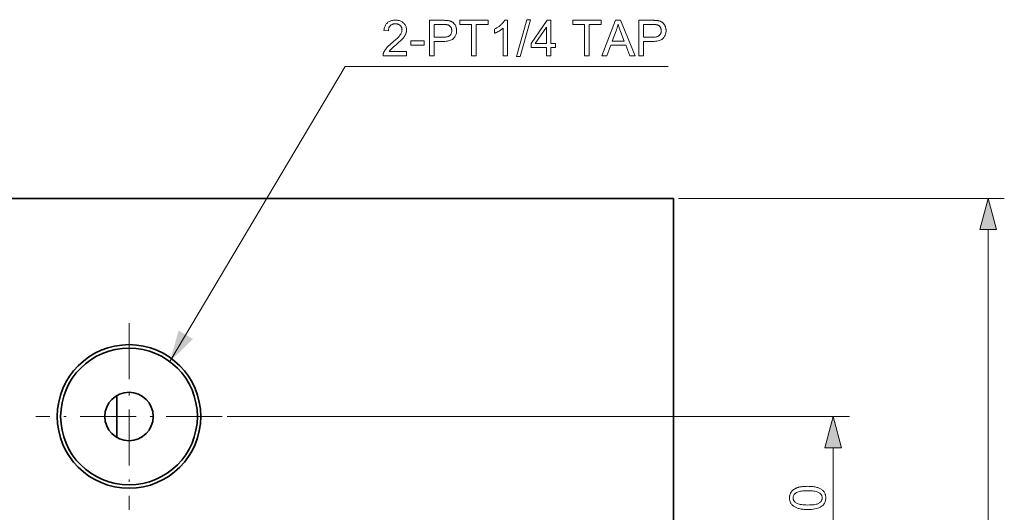
# Model space of a CAD drawing. Extents: x 8 to 406, y 8 to 280.
# Drawn here: x 108 to 169, y 96 to 126 of the extents above; entities that cross this region are included whole.
import ezdxf

# ---------------------------------------------------------------- set-up
doc = ezdxf.new("R2010")
doc.units = 0
doc.linetypes.add('DASHDOT', pattern=[18.5, 12, -3, 0.5, -3])

msp = doc.modelspace()

# ---------------------------------------------------------------- linework, layer by layer
at = {"color": 7, "lineweight": 35}
for p in [(69.83, 114.945), (148.58, 65.445)]:
    msp.add_line(p, (148.58, 114.945), dxfattribs=at)
at = {"color": 7, "lineweight": 13}
for p, q in [((148.88, 114.945), (169.077, 114.945)), ((168.077, 67.376), (168.077, 113.013)), ((120.911, 101.445), (159.475, 101.445))]:
    msp.add_line(p, q, dxfattribs=at)
at = {"color": 7, "linetype": 'DASHDOT', "lineweight": 13, "ltscale": 0.289057}
for p, q in [((114.83, 107.226), (114.83, 95.663)), ((120.611, 101.445), (109.048, 101.445))]:
    msp.add_line(p, q, dxfattribs=at)
at = {"color": 7, "lineweight": 35, "ltscale": 0.064952}
msp.add_line((114.08, 100.146), (114.08, 102.744), dxfattribs=at)
at = {"color": 7, "lineweight": 13, "ltscale": 0.240907}
msp.add_line((158.475, 89.876), (158.475, 99.513), dxfattribs=at)
at = {"color": 7, "lineweight": 13}
for points in [[(132.03, 124.032), (132.03, 123.772), (130.576, 123.772), (130.575, 123.792), (130.576, 123.811), (130.577, 123.83), (130.579, 123.849), (130.582, 123.868), (130.585, 123.887), (130.59, 123.905), (130.595, 123.924), (130.601, 123.942), (130.607, 123.96), (130.619, 123.99), (130.632, 124.019), (130.646, 124.049), (130.662, 124.078), (130.679, 124.107), (130.698, 124.137), (130.718, 124.166), (130.739, 124.195), (130.761, 124.224), (130.785, 124.253), (130.81, 124.282), (130.838, 124.312), (130.868, 124.343), (130.9, 124.375), (130.934, 124.408), (130.971, 124.442), (131.009, 124.476), (131.05, 124.512), (131.093, 124.548), (131.138, 124.586), (131.208, 124.643), (131.272, 124.699), (131.333, 124.751), (131.388, 124.802), (131.439, 124.849), (131.485, 124.895), (131.526, 124.938), (131.563, 124.978), (131.596, 125.016), (131.623, 125.052), (131.647, 125.086), (131.668, 125.12), (131.687, 125.153), (131.704, 125.186), (131.718, 125.219), (131.729, 125.251), (131.738, 125.283), (131.744, 125.315), (131.748, 125.346), (131.749, 125.377), (131.748, 125.408), (131.745, 125.439), (131.739, 125.469), (131.731, 125.497), (131.72, 125.525), (131.708, 125.551), (131.693, 125.577), (131.676, 125.601), (131.656, 125.625), (131.634, 125.648), (131.611, 125.669), (131.586, 125.687), (131.559, 125.704), (131.531, 125.718), (131.502, 125.73), (131.471, 125.74), (131.439, 125.748), (131.406, 125.753), (131.371, 125.757), (131.335, 125.758), (131.297, 125.757), (131.26, 125.753), (131.225, 125.747), (131.191, 125.739), (131.159, 125.729), (131.129, 125.716), (131.1, 125.701), (131.073, 125.683), (131.047, 125.663), (131.023, 125.641), (131.001, 125.616), (130.981, 125.59), (130.963, 125.562), (130.948, 125.533), (130.935, 125.501), (130.924, 125.468), (130.916, 125.433), (130.909, 125.396), (130.906, 125.357), (130.904, 125.317), (130.627, 125.345), (130.634, 125.406), (130.644, 125.464), (130.658, 125.518), (130.675, 125.57), (130.695, 125.619), (130.718, 125.665), (130.744, 125.708), (130.773, 125.748), (130.806, 125.785), (130.841, 125.819), (130.88, 125.85), (130.921, 125.877), (130.964, 125.902), (131.01, 125.923), (131.059, 125.941), (131.11, 125.955), (131.164, 125.967), (131.221, 125.975), (131.279, 125.98), (131.341, 125.981), (131.403, 125.98), (131.462, 125.974), (131.519, 125.966), (131.573, 125.953), (131.625, 125.938), (131.673, 125.918), (131.72, 125.895), (131.763, 125.869), (131.804, 125.839), (131.842, 125.806), (131.877, 125.77), (131.909, 125.732), (131.936, 125.693), (131.96, 125.652), (131.981, 125.609), (131.997, 125.565), (132.01, 125.519), (132.019, 125.471), (132.025, 125.422), (132.027, 125.371), (132.026, 125.344), (132.025, 125.318), (132.022, 125.292), (132.018, 125.266), (132.013, 125.24), (132.007, 125.214), (132, 125.188), (131.992, 125.162), (131.983, 125.137), (131.973, 125.111), (131.961, 125.085), (131.948, 125.06), (131.934, 125.033), (131.918, 125.007), (131.901, 124.98), (131.882, 124.953), (131.862, 124.926), (131.841, 124.898), (131.818, 124.871), (131.793, 124.842), (131.767, 124.813), (131.737, 124.782), (131.703, 124.748), (131.667, 124.713), (131.627, 124.675), (131.583, 124.635), (131.537, 124.593), (131.487, 124.55), (131.434, 124.503), (131.377, 124.455), (131.33, 124.416), (131.287, 124.379), (131.247, 124.345), (131.21, 124.313), (131.177, 124.284), (131.148, 124.258), (131.122, 124.234), (131.099, 124.213), (131.08, 124.194), (131.065, 124.178), (131.051, 124.164), (131.038, 124.149), (131.026, 124.135), (131.013, 124.12), (131.002, 124.105), (130.991, 124.091), (130.98, 124.076), (130.97, 124.061), (130.96, 124.047), (130.951, 124.032)], [(133.452, 123.772), (133.452, 125.972), (134.282, 125.972), (134.325, 125.972), (134.366, 125.972), (134.404, 125.971), (134.441, 125.969), (134.475, 125.967), (134.508, 125.965), (134.538, 125.962), (134.567, 125.959), (134.593, 125.955), (134.617, 125.951), (134.649, 125.946), (134.68, 125.939), (134.709, 125.931), (134.738, 125.922), (134.766, 125.912), (134.792, 125.901), (134.818, 125.89), (134.843, 125.877), (134.866, 125.863), (134.889, 125.849), (134.91, 125.833), (134.931, 125.816), (134.95, 125.798), (134.969, 125.778), (134.987, 125.758), (135.005, 125.736), (135.021, 125.713), (135.036, 125.688), (135.051, 125.663), (135.065, 125.636), (135.078, 125.609), (135.089, 125.581), (135.099, 125.552), (135.108, 125.523), (135.115, 125.493), (135.121, 125.463), (135.126, 125.432), (135.129, 125.401), (135.131, 125.369), (135.132, 125.336), (135.13, 125.281), (135.124, 125.227), (135.116, 125.176), (135.103, 125.125), (135.087, 125.077), (135.067, 125.03), (135.044, 124.986), (135.017, 124.942), (134.987, 124.901), (134.953, 124.861), (134.914, 124.824), (134.87, 124.791), (134.82, 124.762), (134.764, 124.737), (134.702, 124.715), (134.635, 124.698), (134.562, 124.684), (134.483, 124.675), (134.398, 124.669), (134.308, 124.667), (133.744, 124.667), (133.744, 123.772)], [(133.744, 124.926), (134.312, 124.926), (134.367, 124.928), (134.419, 124.931), (134.467, 124.936), (134.512, 124.943), (134.553, 124.953), (134.592, 124.964), (134.627, 124.978), (134.659, 124.994), (134.688, 125.012), (134.713, 125.032), (134.735, 125.053), (134.756, 125.077), (134.773, 125.102), (134.789, 125.129), (134.802, 125.158), (134.813, 125.188), (134.821, 125.221), (134.827, 125.254), (134.83, 125.29), (134.832, 125.327), (134.831, 125.354), (134.829, 125.381), (134.825, 125.406), (134.82, 125.431), (134.814, 125.455), (134.806, 125.479), (134.797, 125.501), (134.787, 125.523), (134.775, 125.543), (134.762, 125.564), (134.747, 125.583), (134.732, 125.6), (134.716, 125.616), (134.699, 125.631), (134.681, 125.645), (134.662, 125.657), (134.642, 125.668), (134.622, 125.678), (134.6, 125.686), (134.578, 125.693), (134.562, 125.697), (134.543, 125.7), (134.523, 125.703), (134.499, 125.706), (134.473, 125.708), (134.445, 125.71), (134.414, 125.711), (134.381, 125.712), (134.345, 125.713), (134.306, 125.713), (133.744, 125.713)], [(136.062, 123.772), (136.062, 125.713), (135.337, 125.713), (135.337, 125.972), (137.081, 125.972), (137.081, 125.713), (136.353, 125.713), (136.353, 123.772)], [(138.288, 123.772), (138.017, 123.772), (138.017, 125.494), (137.997, 125.475), (137.976, 125.457), (137.953, 125.438), (137.93, 125.419), (137.905, 125.401), (137.879, 125.382), (137.851, 125.363), (137.822, 125.345), (137.793, 125.326), (137.762, 125.308), (137.73, 125.29), (137.7, 125.272), (137.669, 125.256), (137.64, 125.241), (137.611, 125.226), (137.583, 125.213), (137.556, 125.2), (137.529, 125.189), (137.503, 125.178), (137.477, 125.168), (137.477, 125.429), (137.522, 125.451), (137.566, 125.474), (137.608, 125.497), (137.649, 125.522), (137.69, 125.547), (137.729, 125.573), (137.767, 125.6), (137.803, 125.629), (137.839, 125.657), (137.873, 125.687), (137.906, 125.718), (137.937, 125.748), (137.966, 125.777), (137.993, 125.807), (138.018, 125.837), (138.041, 125.866), (138.062, 125.895), (138.081, 125.924), (138.098, 125.953), (138.113, 125.981), (138.288, 125.981)], [(138.852, 123.735), (139.49, 126.01), (139.706, 126.01), (139.069, 123.735)], [(140.699, 123.772), (140.699, 124.299), (139.745, 124.299), (139.745, 124.547), (140.749, 125.972), (140.969, 125.972), (140.969, 124.547), (141.266, 124.547), (141.266, 124.299), (140.969, 124.299), (140.969, 123.772)], [(143.066, 123.772), (143.066, 125.713), (142.341, 125.713), (142.341, 125.972), (144.085, 125.972), (144.085, 125.713), (143.357, 125.713), (143.357, 123.772)], [(144.142, 123.772), (144.987, 125.972), (145.3, 125.972), (146.201, 123.772), (145.869, 123.772), (145.612, 124.439), (144.692, 124.439), (144.451, 123.772)], [(144.777, 124.676), (145.522, 124.676), (145.293, 125.285), (145.272, 125.34), (145.253, 125.392), (145.235, 125.443), (145.217, 125.491), (145.201, 125.538), (145.186, 125.583), (145.172, 125.625), (145.159, 125.666), (145.147, 125.705), (145.137, 125.741), (145.128, 125.699), (145.118, 125.657), (145.108, 125.615), (145.098, 125.573), (145.086, 125.531), (145.074, 125.489), (145.061, 125.447), (145.047, 125.405), (145.033, 125.363), (145.018, 125.321)], [(146.433, 123.772), (146.433, 125.972), (147.263, 125.972), (147.306, 125.972), (147.347, 125.972), (147.385, 125.971), (147.422, 125.969), (147.456, 125.967), (147.489, 125.965), (147.519, 125.962), (147.547, 125.959), (147.574, 125.955), (147.598, 125.951), (147.63, 125.946), (147.661, 125.939), (147.69, 125.931), (147.719, 125.922), (147.747, 125.912), (147.773, 125.901), (147.799, 125.89), (147.824, 125.877), (147.847, 125.863), (147.869, 125.849), (147.891, 125.833), (147.912, 125.816), (147.931, 125.798), (147.95, 125.778), (147.968, 125.758), (147.985, 125.736), (148.002, 125.713), (148.017, 125.688), (148.032, 125.663), (148.046, 125.636), (148.058, 125.609), (148.07, 125.581), (148.08, 125.552), (148.089, 125.523), (148.096, 125.493), (148.102, 125.463), (148.107, 125.432), (148.11, 125.401), (148.112, 125.369), (148.113, 125.336), (148.111, 125.281), (148.105, 125.227), (148.096, 125.176), (148.084, 125.125), (148.068, 125.077), (148.048, 125.03), (148.025, 124.986), (147.998, 124.942), (147.968, 124.901), (147.934, 124.861), (147.895, 124.824), (147.851, 124.791), (147.801, 124.762), (147.745, 124.737), (147.683, 124.715), (147.616, 124.698), (147.543, 124.684), (147.464, 124.675), (147.379, 124.669), (147.289, 124.667), (146.724, 124.667), (146.724, 123.772)], [(146.724, 124.926), (147.293, 124.926), (147.348, 124.928), (147.399, 124.931), (147.448, 124.936), (147.493, 124.943), (147.534, 124.953), (147.573, 124.964), (147.608, 124.978), (147.64, 124.994), (147.669, 125.012), (147.694, 125.032), (147.716, 125.053), (147.737, 125.077), (147.754, 125.102), (147.77, 125.129), (147.783, 125.158), (147.793, 125.188), (147.802, 125.221), (147.808, 125.254), (147.811, 125.29), (147.812, 125.327), (147.812, 125.354), (147.81, 125.381), (147.806, 125.406), (147.801, 125.431), (147.795, 125.455), (147.787, 125.479), (147.778, 125.501), (147.768, 125.523), (147.756, 125.543), (147.743, 125.564), (147.728, 125.583), (147.713, 125.6), (147.697, 125.616), (147.68, 125.631), (147.662, 125.645), (147.643, 125.657), (147.623, 125.668), (147.603, 125.678), (147.581, 125.686), (147.559, 125.693), (147.543, 125.697), (147.524, 125.7), (147.503, 125.703), (147.48, 125.706), (147.454, 125.708), (147.426, 125.71), (147.395, 125.711), (147.361, 125.712), (147.326, 125.713), (147.287, 125.713), (146.724, 125.713)], [(140.699, 124.547), (140.699, 125.539), (140.01, 124.547)], [(132.289, 124.433), (132.289, 124.704), (133.119, 124.704), (133.119, 124.433)], [(168.595, 113.013), (168.077, 114.945), (167.559, 113.013)], [(158.993, 99.513), (158.475, 101.445), (157.958, 99.513)], [(156.89, 95.686), (156.814, 95.687), (156.74, 95.689), (156.67, 95.694), (156.602, 95.699), (156.538, 95.706), (156.477, 95.715), (156.419, 95.726), (156.363, 95.738), (156.311, 95.751), (156.262, 95.767), (156.216, 95.783), (156.171, 95.802), (156.129, 95.822), (156.089, 95.843), (156.052, 95.866), (156.016, 95.891), (155.983, 95.917), (155.951, 95.945), (155.922, 95.974), (155.895, 96.005), (155.871, 96.038), (155.849, 96.072), (155.829, 96.108), (155.813, 96.145), (155.798, 96.184), (155.787, 96.225), (155.778, 96.267), (155.771, 96.311), (155.768, 96.356), (155.766, 96.404), (155.767, 96.439), (155.769, 96.473), (155.773, 96.506), (155.778, 96.538), (155.784, 96.57), (155.792, 96.6), (155.801, 96.63), (155.812, 96.659), (155.824, 96.687), (155.838, 96.714), (155.852, 96.741), (155.869, 96.766), (155.886, 96.79), (155.905, 96.814), (155.925, 96.836), (155.946, 96.858), (155.968, 96.878), (155.992, 96.898), (156.017, 96.917), (156.043, 96.935), (156.071, 96.952), (156.099, 96.968), (156.129, 96.984), (156.16, 96.998), (156.192, 97.013), (156.225, 97.026), (156.26, 97.038), (156.295, 97.05), (156.332, 97.061), (156.37, 97.071), (156.41, 97.081), (156.453, 97.089), (156.498, 97.097), (156.546, 97.103), (156.597, 97.109), (156.65, 97.113), (156.706, 97.116), (156.765, 97.119), (156.826, 97.12), (156.89, 97.121), (156.966, 97.12), (157.039, 97.118), (157.109, 97.114), (157.176, 97.108), (157.24, 97.101), (157.301, 97.092), (157.359, 97.082), (157.414, 97.07), (157.466, 97.057), (157.515, 97.041), (157.562, 97.025), (157.606, 97.006), (157.648, 96.987), (157.688, 96.965), (157.726, 96.942), (157.762, 96.918), (157.795, 96.891), (157.827, 96.864), (157.856, 96.834), (157.883, 96.804), (157.908, 96.771), (157.93, 96.737), (157.949, 96.701), (157.966, 96.664), (157.98, 96.624), (157.992, 96.584), (158.001, 96.541), (158.008, 96.497), (158.011, 96.451), (158.013, 96.404), (158.01, 96.341), (158.004, 96.282), (157.992, 96.225), (157.976, 96.171), (157.956, 96.12), (157.931, 96.071), (157.901, 96.025), (157.867, 95.982), (157.828, 95.942), (157.785, 95.904), (157.726, 95.863), (157.661, 95.826), (157.589, 95.793), (157.51, 95.765), (157.424, 95.741), (157.331, 95.721), (157.231, 95.706), (157.124, 95.695), (157.011, 95.688)], [(156.89, 95.964), (156.995, 95.965), (157.092, 95.969), (157.183, 95.975), (157.266, 95.984), (157.341, 95.996), (157.41, 96.01), (157.471, 96.026), (157.525, 96.045), (157.572, 96.067), (157.611, 96.091), (157.645, 96.117), (157.676, 96.144), (157.703, 96.172), (157.726, 96.202), (157.746, 96.232), (157.762, 96.264), (157.775, 96.297), (157.783, 96.332), (157.789, 96.367), (157.791, 96.404), (157.789, 96.44), (157.783, 96.476), (157.774, 96.51), (157.762, 96.543), (157.746, 96.575), (157.726, 96.606), (157.702, 96.635), (157.675, 96.663), (157.645, 96.691), (157.611, 96.717), (157.571, 96.741), (157.524, 96.762), (157.47, 96.781), (157.409, 96.798), (157.34, 96.812), (157.265, 96.823), (157.182, 96.832), (157.092, 96.838), (156.995, 96.842), (156.89, 96.843), (156.785, 96.842), (156.688, 96.838), (156.597, 96.832), (156.514, 96.823), (156.438, 96.812), (156.37, 96.798), (156.308, 96.781), (156.254, 96.762), (156.208, 96.741), (156.168, 96.717), (156.134, 96.691), (156.104, 96.663), (156.077, 96.635), (156.054, 96.605), (156.034, 96.574), (156.018, 96.542), (156.006, 96.508), (155.997, 96.474), (155.992, 96.438), (155.99, 96.401), (155.991, 96.364), (155.996, 96.329), (156.004, 96.296), (156.015, 96.264), (156.029, 96.233), (156.047, 96.204), (156.067, 96.177), (156.091, 96.151), (156.117, 96.126), (156.147, 96.103), (156.191, 96.077), (156.241, 96.053), (156.299, 96.032), (156.363, 96.014), (156.434, 95.999), (156.511, 95.986), (156.596, 95.976), (156.687, 95.969), (156.785, 95.965)]]:
    msp.add_lwpolyline(points, close=True, dxfattribs=at)
msp.add_lwpolyline([(117.361, 104.843), (128.233, 123.121), (148.246, 123.121)], dxfattribs=at)
at = {"color": 7, "lineweight": 35}
for radius in [4.447, 4.237, 1.5]:
    msp.add_circle((114.83, 101.445), radius, dxfattribs=at)
at = {"color": 7, "lineweight": 13}
for points in [[(168.595, 113.013), (168.077, 114.945), (168.595, 113.013), (167.559, 113.013)], [(117.903, 106.768), (117.361, 104.843), (118.793, 106.239)], [(158.993, 99.513), (158.475, 101.445), (158.993, 99.513), (157.958, 99.513)]]:
    msp.add_solid(points, dxfattribs=at)

doc.saveas('drawing.dxf')
